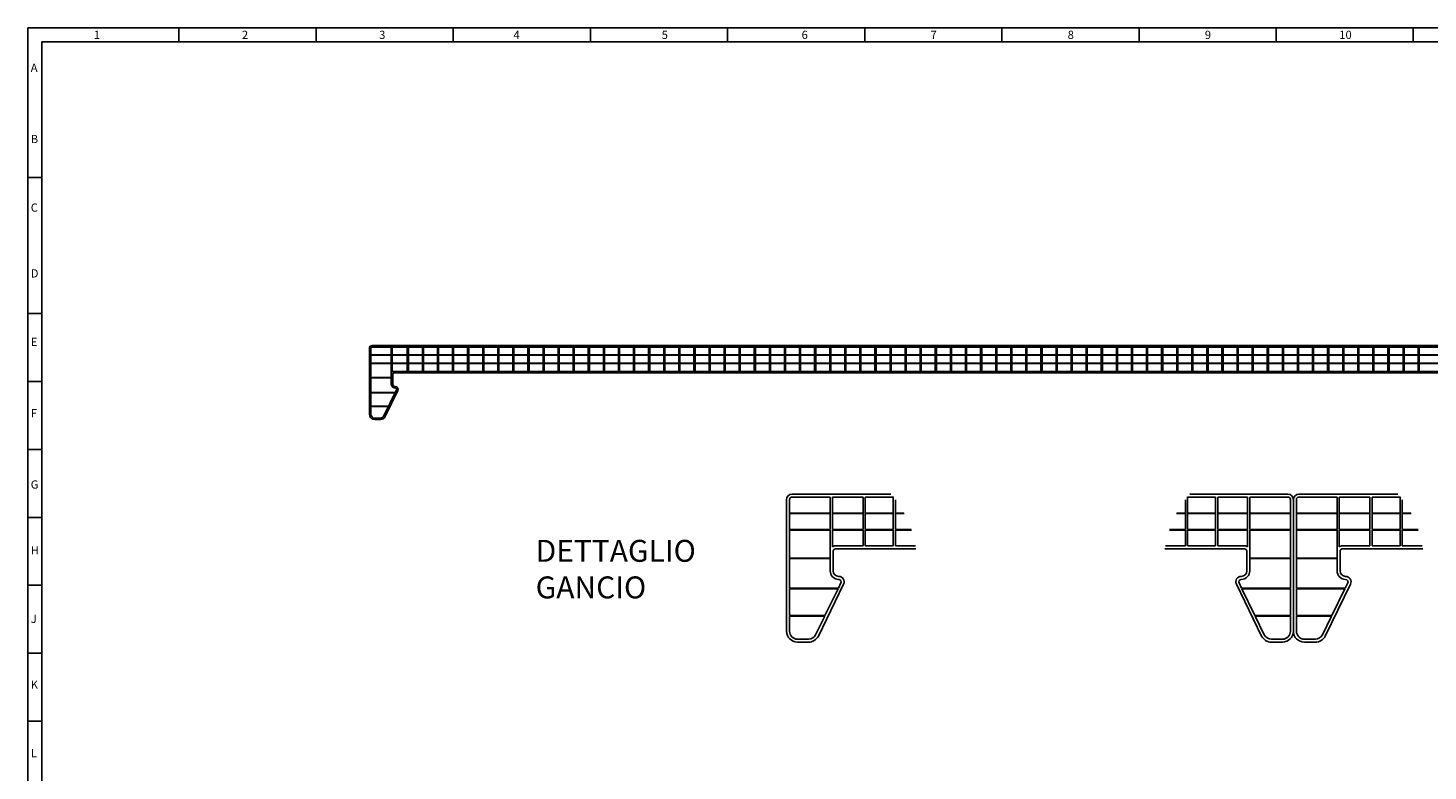
# Model space of a CAD drawing. Extents: x -131580 to -130753, y 46894 to 47474.
# Drawn here: x -131580 to -131070, y 47203 to 47474 of the extents above; entities that cross this region are included whole.
import ezdxf

# ---------------------------------------------------------------- set-up
doc = ezdxf.new("R2010")
doc.units = 0
doc.header["$LTSCALE"] = 10
doc.header["$MEASUREMENT"] = 0
doc.layers.get('0').update_dxf_attribs({"linetype": 'CONTINUOUS'})
doc.layers.add('Q', color=2, linetype='CONTINUOUS')
doc.styles.add('ITA', font='simplex')
doc.styles.add('ROMANS', font='romans')

msp = doc.modelspace()

# ---------------------------------------------------------------- linework, layer by layer
for p, q in [((-131579.88, 46893.65), (-131579.88, 47473.65)), ((-131579.88, 47473.65), (-130752.88, 47473.65)), ((-131524.88, 47473.65), (-131524.88, 47468.65)), ((-131474.88, 47473.65), (-131474.88, 47468.65)), ((-131424.88, 47473.65), (-131424.88, 47468.65)), ((-131374.88, 47473.65), (-131374.88, 47468.65)), ((-131324.88, 47473.65), (-131324.88, 47468.65)), ((-131274.88, 47473.65), (-131274.88, 47468.65)), ((-131224.88, 47473.65), (-131224.88, 47468.65)), ((-131174.88, 47473.65), (-131174.88, 47468.65)), ((-131124.88, 47473.65), (-131124.88, 47468.65)), ((-131074.88, 47473.65), (-131074.88, 47468.65)), ((-131574.88, 46898.65), (-131574.88, 47468.65)), ((-131574.88, 47468.65), (-130757.88, 47468.65)), ((-131579.88, 47419.08), (-131574.88, 47419.08)), ((-131579.88, 47369.52), (-131574.88, 47369.52)), ((-131579.88, 47344.74), (-131574.88, 47344.74)), ((-131579.88, 47319.95), (-131574.88, 47319.95)), ((-131579.88, 47295.17), (-131574.88, 47295.17)), ((-131579.88, 47270.39), (-131574.88, 47270.39)), ((-131579.88, 47245.61), (-131574.88, 47245.61)), ((-131579.88, 47220.82), (-131574.88, 47220.82))]:
    msp.add_line(p, q)
at = {"color": 4}
for p, q in [((-131455.43, 47356.85), (-131455.43, 47332.85)), ((-131454.88, 47332.85), (-131454.88, 47356.85)), ((-130856.43, 47357.85), (-131454.43, 47357.85)), ((-130856.43, 47357.3), (-131454.43, 47357.3)), ((-131447.48, 47357.85), (-131447.48, 47343.85)), ((-131447.08, 47357.85), (-131447.08, 47348.22)), ((-131441.63, 47357.85), (-131441.63, 47347.85)), ((-131441.23, 47357.85), (-131441.23, 47347.85)), ((-131436.13, 47357.85), (-131436.13, 47347.85)), ((-131435.73, 47357.85), (-131435.73, 47347.85)), ((-131430.63, 47357.85), (-131430.63, 47347.85)), ((-131430.23, 47357.85), (-131430.23, 47347.85)), ((-131425.13, 47357.85), (-131425.13, 47347.85)), ((-131424.73, 47357.85), (-131424.73, 47347.85)), ((-131419.63, 47357.85), (-131419.63, 47347.85)), ((-131419.23, 47357.85), (-131419.23, 47347.85)), ((-131414.13, 47357.85), (-131414.13, 47347.85)), ((-131413.73, 47357.85), (-131413.73, 47347.85)), ((-131408.63, 47357.85), (-131408.63, 47347.85)), ((-131408.23, 47357.85), (-131408.23, 47347.85)), ((-131403.13, 47357.85), (-131403.13, 47347.85)), ((-131402.73, 47357.85), (-131402.73, 47347.85)), ((-131397.63, 47357.85), (-131397.63, 47347.85)), ((-131397.23, 47357.85), (-131397.23, 47347.85)), ((-131392.13, 47357.85), (-131392.13, 47347.85)), ((-131391.73, 47357.85), (-131391.73, 47347.85)), ((-131386.63, 47357.85), (-131386.63, 47347.85)), ((-131386.23, 47357.85), (-131386.23, 47347.85)), ((-131381.13, 47357.85), (-131381.13, 47347.85)), ((-131380.73, 47357.85), (-131380.73, 47347.85)), ((-131375.63, 47357.85), (-131375.63, 47347.85)), ((-131375.23, 47357.85), (-131375.23, 47347.85)), ((-131370.13, 47357.85), (-131370.13, 47347.85)), ((-131369.73, 47357.85), (-131369.73, 47347.85)), ((-131364.63, 47357.85), (-131364.63, 47347.85)), ((-131364.23, 47357.85), (-131364.23, 47347.85)), ((-131359.13, 47357.85), (-131359.13, 47347.85)), ((-131358.73, 47357.85), (-131358.73, 47347.85)), ((-131353.63, 47357.85), (-131353.63, 47347.85)), ((-131353.23, 47357.85), (-131353.23, 47347.85)), ((-131348.13, 47357.85), (-131348.13, 47347.85)), ((-131347.73, 47357.85), (-131347.73, 47347.85)), ((-131342.63, 47357.85), (-131342.63, 47347.85)), ((-131342.23, 47357.85), (-131342.23, 47347.85)), ((-131337.13, 47357.85), (-131337.13, 47347.85)), ((-131336.73, 47357.85), (-131336.73, 47347.85)), ((-131331.63, 47357.85), (-131331.63, 47347.85)), ((-131331.23, 47357.85), (-131331.23, 47347.85)), ((-131326.13, 47357.85), (-131326.13, 47347.85)), ((-131325.73, 47357.85), (-131325.73, 47347.85)), ((-131320.63, 47357.85), (-131320.63, 47347.85)), ((-131320.23, 47357.85), (-131320.23, 47347.85)), ((-131315.13, 47357.85), (-131315.13, 47347.85)), ((-131314.73, 47357.85), (-131314.73, 47347.85)), ((-131309.63, 47357.85), (-131309.63, 47347.85)), ((-131309.23, 47357.85), (-131309.23, 47347.85)), ((-131304.13, 47357.85), (-131304.13, 47347.85)), ((-131303.73, 47357.85), (-131303.73, 47347.85)), ((-131298.63, 47357.85), (-131298.63, 47347.85)), ((-131298.23, 47357.85), (-131298.23, 47347.85)), ((-131293.13, 47357.85), (-131293.13, 47347.85)), ((-131292.73, 47357.85), (-131292.73, 47347.85)), ((-131287.63, 47357.85), (-131287.63, 47347.85)), ((-131287.23, 47357.85), (-131287.23, 47347.85)), ((-131282.13, 47357.85), (-131282.13, 47347.85)), ((-131281.73, 47357.85), (-131281.73, 47347.85)), ((-131276.63, 47357.85), (-131276.63, 47347.85)), ((-131276.23, 47357.85), (-131276.23, 47347.85)), ((-131271.13, 47357.85), (-131271.13, 47347.85)), ((-131270.73, 47357.85), (-131270.73, 47347.85)), ((-131265.63, 47357.85), (-131265.63, 47347.85)), ((-131265.23, 47357.85), (-131265.23, 47347.85)), ((-131260.13, 47357.85), (-131260.13, 47347.85)), ((-131259.73, 47357.85), (-131259.73, 47347.85)), ((-131254.63, 47357.85), (-131254.63, 47347.85)), ((-131254.23, 47357.85), (-131254.23, 47347.85)), ((-131249.13, 47357.85), (-131249.13, 47347.85)), ((-131248.73, 47357.85), (-131248.73, 47347.85)), ((-131243.63, 47357.85), (-131243.63, 47347.85)), ((-131243.23, 47357.85), (-131243.23, 47347.85)), ((-131238.13, 47357.85), (-131238.13, 47347.85)), ((-131237.73, 47357.85), (-131237.73, 47347.85)), ((-131232.63, 47357.85), (-131232.63, 47347.85)), ((-131232.23, 47357.85), (-131232.23, 47347.85)), ((-131227.13, 47357.85), (-131227.13, 47347.85)), ((-131226.73, 47357.85), (-131226.73, 47347.85)), ((-131221.63, 47357.85), (-131221.63, 47347.85)), ((-131221.23, 47357.85), (-131221.23, 47347.85)), ((-131216.13, 47357.85), (-131216.13, 47347.85)), ((-131215.73, 47357.85), (-131215.73, 47347.85)), ((-131210.63, 47357.85), (-131210.63, 47347.85)), ((-131210.23, 47357.85), (-131210.23, 47347.85)), ((-131205.13, 47357.85), (-131205.13, 47347.85)), ((-131204.73, 47357.85), (-131204.73, 47347.85)), ((-131199.63, 47357.85), (-131199.63, 47347.85)), ((-131199.23, 47357.85), (-131199.23, 47347.85)), ((-131194.13, 47357.85), (-131194.13, 47347.85)), ((-131193.73, 47357.85), (-131193.73, 47347.85)), ((-131188.63, 47357.85), (-131188.63, 47347.85)), ((-131188.23, 47357.85), (-131188.23, 47347.85)), ((-131183.13, 47357.85), (-131183.13, 47347.85)), ((-131182.73, 47357.85), (-131182.73, 47347.85)), ((-131177.63, 47357.85), (-131177.63, 47347.85)), ((-131177.23, 47357.85), (-131177.23, 47347.85)), ((-131172.13, 47357.85), (-131172.13, 47347.85)), ((-131171.73, 47357.85), (-131171.73, 47347.85)), ((-131166.63, 47357.85), (-131166.63, 47347.85)), ((-131166.23, 47357.85), (-131166.23, 47347.85)), ((-131161.13, 47357.85), (-131161.13, 47347.85)), ((-131160.73, 47357.85), (-131160.73, 47347.85)), ((-131155.63, 47357.85), (-131155.63, 47347.85)), ((-131155.23, 47357.85), (-131155.23, 47347.85)), ((-131150.13, 47357.85), (-131150.13, 47347.85)), ((-131149.73, 47357.85), (-131149.73, 47347.85)), ((-131144.63, 47357.85), (-131144.63, 47347.85)), ((-131144.23, 47357.85), (-131144.23, 47347.85)), ((-131139.13, 47357.85), (-131139.13, 47347.85)), ((-131138.73, 47357.85), (-131138.73, 47347.85)), ((-131133.63, 47357.85), (-131133.63, 47347.85)), ((-131133.23, 47357.85), (-131133.23, 47347.85)), ((-131128.13, 47357.85), (-131128.13, 47347.85)), ((-131127.73, 47357.85), (-131127.73, 47347.85)), ((-131122.63, 47357.85), (-131122.63, 47347.85)), ((-131122.23, 47357.85), (-131122.23, 47347.85)), ((-131117.13, 47357.85), (-131117.13, 47347.85)), ((-131116.73, 47357.85), (-131116.73, 47347.85)), ((-131111.63, 47357.85), (-131111.63, 47347.85)), ((-131111.23, 47357.85), (-131111.23, 47347.85)), ((-131106.13, 47357.85), (-131106.13, 47347.85)), ((-131105.73, 47357.85), (-131105.73, 47347.85)), ((-131100.63, 47357.85), (-131100.63, 47347.85)), ((-131100.23, 47357.85), (-131100.23, 47347.85)), ((-131095.13, 47357.85), (-131095.13, 47347.85)), ((-131094.73, 47357.85), (-131094.73, 47347.85)), ((-131089.63, 47357.85), (-131089.63, 47347.85)), ((-131089.23, 47357.85), (-131089.23, 47347.85)), ((-131084.13, 47357.85), (-131084.13, 47347.85)), ((-131083.73, 47357.85), (-131083.73, 47347.85)), ((-131078.63, 47357.85), (-131078.63, 47347.85)), ((-131078.23, 47357.85), (-131078.23, 47347.85)), ((-131073.13, 47357.85), (-131073.13, 47347.85)), ((-131072.73, 47357.85), (-131072.73, 47347.85)), ((-130855.98, 47354.4), (-131454.88, 47354.4)), ((-130855.98, 47354.3), (-131454.88, 47354.3)), ((-130855.98, 47351.4), (-131454.88, 47351.4)), ((-130855.98, 47351.3), (-131454.88, 47351.3)), ((-131447.48, 47346.2), (-131454.88, 47346.2)), ((-131447.48, 47346.1), (-131454.88, 47346.1)), ((-131446.93, 47343.85), (-131446.93, 47347.45)), ((-130864.33, 47348.4), (-131446.53, 47348.4)), ((-130864.33, 47347.85), (-131446.53, 47347.85)), ((-131445.99, 47340.7), (-131454.88, 47340.7)), ((-131446.04, 47340.6), (-131454.88, 47340.6)), ((-131450.13, 47332.21), (-131445.52, 47341.65)), ((-131449.63, 47331.97), (-131445.03, 47341.41)), ((-131445.78, 47342.85), (-131445.78, 47342.85)), ((-131445.78, 47342.85), (-131445.78, 47342.85)), ((-131448.43, 47335.7), (-131454.88, 47335.7)), ((-131448.47, 47335.6), (-131454.88, 47335.6)), ((-131453.43, 47331.4), (-131451.43, 47331.4)), ((-131453.43, 47330.85), (-131451.43, 47330.85)), ((-131303.36, 47301.65), (-131303.36, 47253.65)), ((-131302.26, 47280.35), (-131302.26, 47301.65)), ((-131265.3, 47303.65), (-131301.36, 47303.65)), ((-131287.46, 47302.55), (-131301.36, 47302.55)), ((-131287.46, 47302.55), (-131287.46, 47296.76)), ((-131275.46, 47302.55), (-131286.66, 47302.55)), ((-131286.66, 47302.55), (-131286.66, 47296.76)), ((-131275.46, 47302.55), (-131275.46, 47296.76)), ((-131264.39, 47302.55), (-131274.66, 47302.55)), ((-131274.66, 47302.55), (-131274.66, 47296.76)), ((-131264.46, 47302.64), (-131264.46, 47296.76)), ((-131263.66, 47301.6), (-131263.66, 47296.76)), ((-131157.99, 47301.6), (-131157.99, 47296.76)), ((-131157.26, 47302.55), (-131146.99, 47302.55)), ((-131157.19, 47302.64), (-131157.19, 47296.76)), ((-131156.36, 47303.65), (-131120.59, 47303.65)), ((-131146.99, 47302.55), (-131146.99, 47296.76)), ((-131146.19, 47302.55), (-131135.29, 47302.55)), ((-131146.19, 47302.55), (-131146.19, 47296.76)), ((-131135.29, 47302.55), (-131135.29, 47296.76)), ((-131134.49, 47302.55), (-131120.59, 47302.55)), ((-131134.49, 47302.55), (-131134.49, 47296.76)), ((-131119.69, 47280.35), (-131119.69, 47301.65)), ((-131118.59, 47301.65), (-131118.59, 47253.65)), ((-131118.59, 47301.65), (-131118.59, 47253.65)), ((-131117.49, 47280.35), (-131117.49, 47301.65)), ((-131080.53, 47303.65), (-131116.59, 47303.65)), ((-131102.69, 47302.55), (-131116.59, 47302.55)), ((-131102.69, 47302.55), (-131102.69, 47296.76)), ((-131101.89, 47302.55), (-131101.89, 47296.76)), ((-131090.69, 47302.55), (-131101.89, 47302.55)), ((-131090.69, 47302.55), (-131090.69, 47296.76)), ((-131089.89, 47302.55), (-131089.89, 47296.76)), ((-131079.63, 47302.55), (-131089.89, 47302.55)), ((-131079.69, 47302.64), (-131079.69, 47296.76)), ((-131078.89, 47301.6), (-131078.89, 47296.76)), ((-131287.46, 47296.76), (-131302.26, 47296.76)), ((-131287.46, 47296.56), (-131302.26, 47296.56)), ((-131287.46, 47296.56), (-131287.46, 47290.75)), ((-131275.46, 47296.76), (-131286.66, 47296.76)), ((-131286.66, 47296.56), (-131286.66, 47290.75)), ((-131275.46, 47296.56), (-131286.66, 47296.56)), ((-131275.46, 47296.56), (-131275.46, 47290.75)), ((-131264.46, 47296.76), (-131274.66, 47296.76)), ((-131274.66, 47296.56), (-131274.66, 47290.75)), ((-131264.46, 47296.56), (-131274.66, 47296.56)), ((-131264.46, 47296.56), (-131264.46, 47290.75)), ((-131260.57, 47296.76), (-131263.66, 47296.76)), ((-131263.66, 47296.56), (-131263.66, 47290.75)), ((-131260.47, 47296.56), (-131263.66, 47296.56)), ((-131161.19, 47296.56), (-131157.99, 47296.56)), ((-131161.08, 47296.76), (-131157.99, 47296.76)), ((-131157.99, 47296.56), (-131157.99, 47290.75)), ((-131157.19, 47296.76), (-131146.99, 47296.76)), ((-131157.19, 47296.56), (-131146.99, 47296.56)), ((-131157.19, 47296.56), (-131157.19, 47290.75)), ((-131146.99, 47296.56), (-131146.99, 47290.75)), ((-131146.19, 47296.76), (-131135.29, 47296.76)), ((-131146.19, 47296.56), (-131135.29, 47296.56)), ((-131146.19, 47296.56), (-131146.19, 47290.75)), ((-131135.29, 47296.56), (-131135.29, 47290.75)), ((-131134.49, 47296.76), (-131119.69, 47296.76)), ((-131134.49, 47296.56), (-131119.69, 47296.56)), ((-131134.49, 47296.56), (-131134.49, 47290.75)), ((-131102.69, 47296.76), (-131117.49, 47296.76)), ((-131102.69, 47296.56), (-131117.49, 47296.56)), ((-131102.69, 47296.56), (-131102.69, 47290.75)), ((-131090.69, 47296.76), (-131101.89, 47296.76)), ((-131101.89, 47296.56), (-131101.89, 47290.75)), ((-131090.69, 47296.56), (-131101.89, 47296.56)), ((-131090.69, 47296.56), (-131090.69, 47290.75)), ((-131079.69, 47296.76), (-131089.89, 47296.76)), ((-131089.89, 47296.56), (-131089.89, 47290.75)), ((-131079.69, 47296.56), (-131089.89, 47296.56)), ((-131079.69, 47296.56), (-131079.69, 47290.75)), ((-131075.81, 47296.76), (-131078.89, 47296.76)), ((-131078.89, 47296.56), (-131078.89, 47290.75)), ((-131075.7, 47296.56), (-131078.89, 47296.56)), ((-131287.46, 47290.75), (-131302.26, 47290.75)), ((-131287.46, 47290.55), (-131302.26, 47290.55)), ((-131287.46, 47290.55), (-131287.46, 47280.35)), ((-131275.46, 47290.75), (-131286.66, 47290.75)), ((-131286.66, 47290.55), (-131286.66, 47284.4)), ((-131275.46, 47290.55), (-131286.66, 47290.55)), ((-131275.46, 47290.55), (-131275.46, 47284.75)), ((-131264.46, 47290.75), (-131274.66, 47290.75)), ((-131274.66, 47290.55), (-131274.66, 47284.75)), ((-131264.46, 47290.55), (-131274.66, 47290.55)), ((-131264.46, 47290.55), (-131264.46, 47284.75)), ((-131257.94, 47290.75), (-131263.66, 47290.75)), ((-131263.66, 47290.55), (-131263.66, 47284.75)), ((-131257.87, 47290.55), (-131263.66, 47290.55)), ((-131163.78, 47290.55), (-131157.99, 47290.55)), ((-131163.71, 47290.75), (-131157.99, 47290.75)), ((-131157.99, 47290.55), (-131157.99, 47284.75)), ((-131157.19, 47290.75), (-131146.99, 47290.75)), ((-131157.19, 47290.55), (-131146.99, 47290.55)), ((-131157.19, 47290.55), (-131157.19, 47284.75)), ((-131146.99, 47290.55), (-131146.99, 47284.75)), ((-131146.19, 47290.75), (-131135.29, 47290.75)), ((-131146.19, 47290.55), (-131135.29, 47290.55)), ((-131146.19, 47290.55), (-131146.19, 47284.75)), ((-131135.29, 47290.55), (-131135.29, 47284.4)), ((-131134.49, 47290.75), (-131119.69, 47290.75)), ((-131134.49, 47290.55), (-131119.69, 47290.55)), ((-131134.49, 47290.55), (-131134.49, 47280.35)), ((-131102.69, 47290.75), (-131117.49, 47290.75)), ((-131102.69, 47290.55), (-131117.49, 47290.55)), ((-131102.69, 47290.55), (-131102.69, 47280.35)), ((-131090.69, 47290.75), (-131101.89, 47290.75)), ((-131101.89, 47290.55), (-131101.89, 47284.4)), ((-131090.69, 47290.55), (-131101.89, 47290.55)), ((-131090.69, 47290.55), (-131090.69, 47284.75)), ((-131079.69, 47290.75), (-131089.89, 47290.75)), ((-131089.89, 47290.55), (-131089.89, 47284.75)), ((-131079.69, 47290.55), (-131089.89, 47290.55)), ((-131079.69, 47290.55), (-131079.69, 47284.75)), ((-131073.17, 47290.75), (-131078.89, 47290.75)), ((-131078.89, 47290.55), (-131078.89, 47284.75)), ((-131073.1, 47290.55), (-131078.89, 47290.55)), ((-131275.46, 47284.75), (-131285.56, 47284.75)), ((-131256.2, 47283.65), (-131285.56, 47283.65)), ((-131264.46, 47284.75), (-131274.66, 47284.75)), ((-131256.38, 47284.75), (-131263.66, 47284.75)), ((-131165.45, 47283.65), (-131136.39, 47283.65)), ((-131165.27, 47284.75), (-131157.99, 47284.75)), ((-131157.19, 47284.75), (-131146.99, 47284.75)), ((-131146.19, 47284.75), (-131136.39, 47284.75)), ((-131090.69, 47284.75), (-131100.79, 47284.75)), ((-131071.44, 47283.65), (-131100.79, 47283.65)), ((-131079.69, 47284.75), (-131089.89, 47284.75)), ((-131071.62, 47284.75), (-131078.89, 47284.75)), ((-131287.46, 47280.35), (-131302.26, 47280.35)), ((-131302.26, 47269.35), (-131302.26, 47280.15)), ((-131287.46, 47280.15), (-131302.26, 47280.15)), ((-131287.46, 47280.15), (-131287.46, 47275.65)), ((-131286.36, 47275.65), (-131286.36, 47282.85)), ((-131135.59, 47275.65), (-131135.59, 47282.85)), ((-131134.49, 47280.35), (-131119.69, 47280.35)), ((-131134.49, 47280.15), (-131119.69, 47280.15)), ((-131134.49, 47280.15), (-131134.49, 47275.65)), ((-131119.69, 47269.35), (-131119.69, 47280.15)), ((-131102.69, 47280.35), (-131117.49, 47280.35)), ((-131117.49, 47269.35), (-131117.49, 47280.15)), ((-131102.69, 47280.15), (-131117.49, 47280.15)), ((-131102.69, 47280.15), (-131102.69, 47275.65)), ((-131101.59, 47275.65), (-131101.59, 47282.85)), ((-131284.06, 47273.65), (-131284.06, 47273.65)), ((-131284.06, 47273.65), (-131284.06, 47273.65)), ((-131137.9, 47273.65), (-131137.89, 47273.65)), ((-131137.9, 47273.65), (-131137.89, 47273.65)), ((-131099.29, 47273.65), (-131099.29, 47273.65)), ((-131099.29, 47273.65), (-131099.29, 47273.65)), ((-131284.48, 47269.35), (-131302.26, 47269.35)), ((-131302.26, 47259.35), (-131302.26, 47269.15)), ((-131284.57, 47269.15), (-131302.26, 47269.15)), ((-131291.76, 47251.9), (-131282.56, 47270.78)), ((-131289.35, 47259.35), (-131284.57, 47269.15)), ((-131284.48, 47269.35), (-131283.55, 47271.26)), ((-131130.19, 47251.9), (-131139.39, 47270.78)), ((-131137.48, 47269.35), (-131138.41, 47271.26)), ((-131137.48, 47269.35), (-131119.69, 47269.35)), ((-131137.38, 47269.15), (-131119.69, 47269.15)), ((-131132.6, 47259.35), (-131137.38, 47269.15)), ((-131119.69, 47259.35), (-131119.69, 47269.15)), ((-131099.71, 47269.35), (-131117.49, 47269.35)), ((-131117.49, 47259.35), (-131117.49, 47269.15)), ((-131099.81, 47269.15), (-131117.49, 47269.15)), ((-131107, 47251.9), (-131097.79, 47270.78)), ((-131104.59, 47259.35), (-131099.81, 47269.15)), ((-131099.71, 47269.35), (-131098.78, 47271.26)), ((-131289.35, 47259.35), (-131302.26, 47259.35)), ((-131302.26, 47253.65), (-131302.26, 47259.15)), ((-131289.45, 47259.15), (-131302.26, 47259.15)), ((-131292.75, 47252.38), (-131289.45, 47259.15)), ((-131132.6, 47259.35), (-131119.69, 47259.35)), ((-131132.5, 47259.15), (-131119.69, 47259.15)), ((-131129.2, 47252.38), (-131132.5, 47259.15)), ((-131119.69, 47253.65), (-131119.69, 47259.15)), ((-131104.59, 47259.35), (-131117.49, 47259.35)), ((-131117.49, 47253.65), (-131117.49, 47259.15)), ((-131104.68, 47259.15), (-131117.49, 47259.15)), ((-131107.99, 47252.38), (-131104.68, 47259.15)), ((-131299.36, 47250.75), (-131295.36, 47250.75)), ((-131299.36, 47249.65), (-131295.36, 47249.65)), ((-131122.59, 47250.75), (-131126.59, 47250.75)), ((-131122.59, 47249.65), (-131126.59, 47249.65)), ((-131114.59, 47250.75), (-131110.59, 47250.75)), ((-131114.59, 47249.65), (-131110.59, 47249.65))]:
    msp.add_line(p, q, dxfattribs=at)
for centre, radius, start, end in [((-131454.43, 47356.85), 1, 90, 180), ((-131454.43, 47356.85), 0.45, 90, 180), ((-131446.53, 47347.45), 0.95, 90, 125.3765), ((-131446.53, 47347.45), 0.4, 90, 180), ((-131445.93, 47343.85), 1.55, 180, 270), ((-131445.93, 47343.85), 1, 180, 270), ((-131445.93, 47341.85), 1, 334.054, 90), ((-131445.93, 47341.85), 0.451, 334.054, 90), ((-131453.43, 47332.85), 2, 180, 270), ((-131453.43, 47332.85), 1.45, 180, 270), ((-131451.43, 47332.85), 1.45, 270, 334.0018), ((-131451.43, 47332.85), 2, 270, 334.0018), ((-131301.36, 47301.65), 2, 90, 180), ((-131301.36, 47301.65), 0.9, 90, 180), ((-131120.59, 47301.65), 2, 0, 90), ((-131120.59, 47301.65), 0.9, 0, 90), ((-131116.59, 47301.65), 2, 90, 180), ((-131116.59, 47301.65), 0.9, 90, 180), ((-131285.56, 47282.85), 1.9, 90, 125.3765), ((-131285.56, 47282.85), 0.8, 90, 180), ((-131136.39, 47282.85), 1.9, 54.6235, 90), ((-131136.39, 47282.85), 0.8, 360, 90), ((-131100.79, 47282.85), 1.9, 90, 125.3765), ((-131100.79, 47282.85), 0.8, 90, 180), ((-131284.36, 47275.65), 3.1, 180, 270), ((-131284.36, 47275.65), 2, 180, 270), ((-131284.36, 47271.65), 2, 334.054, 90), ((-131137.6, 47271.65), 2, 90, 205.946), ((-131137.59, 47275.65), 3.1, 270, 0), ((-131137.59, 47275.65), 2, 270, 0), ((-131099.59, 47275.65), 3.1, 180, 270), ((-131099.59, 47275.65), 2, 180, 270), ((-131099.59, 47271.65), 2, 334.054, 90), ((-131284.36, 47271.65), 0.901, 334.054, 90), ((-131137.6, 47271.65), 0.901, 90, 205.946), ((-131099.59, 47271.65), 0.901, 334.054, 90), ((-131299.36, 47253.65), 4, 180, 270), ((-131299.36, 47253.65), 2.9, 180, 270), ((-131122.59, 47253.65), 2.9, 270, 0), ((-131122.59, 47253.65), 4, 270, 0), ((-131114.59, 47253.65), 4, 180, 270), ((-131114.59, 47253.65), 2.9, 180, 270), ((-131295.36, 47253.65), 2.9, 270, 334.0018), ((-131295.36, 47253.65), 4, 270, 334.0018), ((-131126.59, 47253.65), 4, 205.9982, 270), ((-131126.59, 47253.65), 2.9, 205.9982, 270), ((-131110.59, 47253.65), 2.9, 270, 334.0018), ((-131110.59, 47253.65), 4, 270, 334.0018)]:
    msp.add_arc(centre, radius, start, end, dxfattribs=at)

# ---------------------------------------------------------------- texts
at = {"style": 'ITA'}
for s, p in [('1', (-131555.88, 47469.65)), ('2', (-131501.88, 47469.65)), ('3', (-131451.88, 47469.65)), ('4', (-131402.88, 47469.65)), ('5', (-131348.88, 47469.65)), ('6', (-131297.88, 47469.65)), ('7', (-131250.88, 47469.65)), ('8', (-131200.88, 47469.65)), ('9', (-131150.88, 47469.65)), ('10', (-131101.88, 47469.65)), ('A', (-131578.88, 47457.65)), ('B', (-131578.88, 47431.65)), ('C', (-131578.88, 47406.65)), ('D', (-131578.88, 47382.65)), ('E', (-131578.88, 47357.65)), ('F', (-131578.88, 47331.65)), ('G', (-131578.88, 47305.65)), ('H', (-131578.88, 47281.65)), ('J', (-131578.88, 47256.65)), ('K', (-131578.88, 47232.65)), ('L', (-131578.88, 47207.65))]:
    msp.add_text(s, height=3, dxfattribs=at).set_placement(p)
at = {"layer": 'Q', "insert": (-131394.82, 47286.96), "char_height": 8, "width": 44.68, "attachment_point": 1, "style": 'ROMANS'}
msp.add_mtext('DETTAGLIO GANCIO', dxfattribs=at)

doc.saveas('drawing.dxf')
